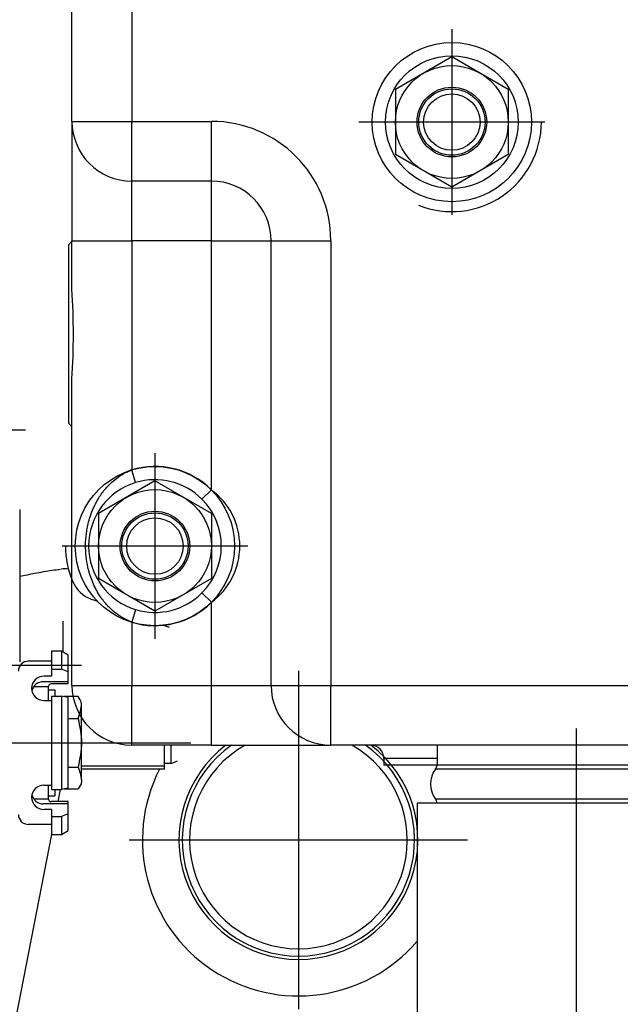
# Model space of a CAD drawing. Extents: x 0 to 295, y 0 to 416.
# Drawn here: x 81 to 90, y 136 to 151 of the extents above; entities that cross this region are included whole.
import ezdxf

# ---------------------------------------------------------------- set-up
doc = ezdxf.new("R2010")
doc.units = 0
doc.header["$LTSCALE"] = 10
doc.linetypes.add('CENTER2', pattern=[1.125, 0.75, -0.125, 0.125, -0.125])
doc.layers.get('DEFPOINTS').update_dxf_attribs({"linetype": 'CONTINUOUS'})
doc.layers.add('1', color=7, linetype='CONTINUOUS')
doc.layers.add('7', color=5, linetype='CONTINUOUS')
doc.styles.add('ROMAND', font='romand')
doc.styles.add('ROMANS-3MM', font='romans.shx', dxfattribs={"width": 0.6, "height": 3})
doc.dimstyles.new('STANDARD$0', dxfattribs={"dimtxt": 3, "dimasz": 3.5, "dimexe": 0.8, "dimexo": 0.6, "dimgap": 0.9, "dimtad": 1, "dimdec": 4, "dimzin": 0, "dimdsep": 46, "dimtxsty": 'ROMAND', "dimcen": 0.09, "dimadec": 0, "dimazin": 0, "dimtfac": 1, "dimtdec": 4, "dimtmove": 0, "dimatfit": 3, "dimfxl": 0, "dimtolj": 1, "dimtzin": 0, "dimarcsym": 0})

# ---------------------------------------------------------------- blocks, each defined once
blk = doc.blocks.new('*D16')
at = {"layer": '7', "color": 0, "lineweight": -2}
for p, q in [((93.84, 164.931), (41.976, 164.931)), ((42.776, 119.901), (42.776, 161.431)), ((50.903, 116.401), (41.976, 116.401))]:
    blk.add_line(p, q, dxfattribs=at)
at = {"layer": '7', "color": 0}
for points in [[(42.193, 161.431), (43.36, 161.431), (42.776, 164.931)], [(42.193, 119.901), (43.36, 119.901), (42.776, 116.401)]]:
    blk.add_solid(points, dxfattribs=at)
at = {"layer": 'DEFPOINTS', "color": 0}
for p in [(42.776, 164.931), (94.44, 164.931), (51.503, 116.401)]:
    blk.add_point(p, dxfattribs=at)
at = {"layer": '7', "color": 0, "insert": (40.376, 140.666), "char_height": 3, "attachment_point": 5, "rotation": 90, "style": 'ROMANS-3MM'}
blk.add_mtext('\\A1;485', dxfattribs=at)
blk = doc.blocks.new('*D34')
at = {"layer": '7', "color": 0, "lineweight": -2}
for p, q in [((93.84, 164.931), (41.976, 164.931)), ((42.776, 119.901), (42.776, 161.431)), ((50.903, 116.401), (41.976, 116.401))]:
    blk.add_line(p, q, dxfattribs=at)
at = {"layer": '7', "color": 0}
for points in [[(42.193, 161.431), (43.36, 161.431), (42.776, 164.931)], [(42.193, 119.901), (43.36, 119.901), (42.776, 116.401)]]:
    blk.add_solid(points, dxfattribs=at)
at = {"layer": 'DEFPOINTS', "color": 0}
for p in [(42.776, 164.931), (94.44, 164.931), (51.503, 116.401)]:
    blk.add_point(p, dxfattribs=at)
at = {"layer": '7', "color": 0, "insert": (40.376, 140.666), "char_height": 3, "attachment_point": 5, "rotation": 90, "style": 'ROMANS-3MM'}
blk.add_mtext('\\A1;485', dxfattribs=at)

msp = doc.modelspace()

# ---------------------------------------------------------------- linework, layer by layer
at = {"layer": '1', "linetype": 'Continuous'}
for p, q in [((81.939696, 149.230837), (81.939696, 152.230796)), ((81.939696, 149.230837), (81.939696, 152.230796)), ((82.839696, 152.230796), (82.839696, 149.230837)), ((82.839696, 152.230796), (82.839696, 149.230837)), ((87.663592, 150.620223), (87.663592, 147.820223)), ((87.663592, 150.620223), (87.663592, 147.820223)), ((87.663568, 150.201692), (86.813592, 149.710945)), ((87.663568, 150.201692), (86.813592, 149.710945)), ((88.513592, 149.710945), (87.663592, 150.201692)), ((88.513592, 149.710945), (87.663592, 150.201692)), ((86.813592, 149.710945), (86.813592, 148.729427)), ((86.813592, 149.710945), (86.813592, 148.729427)), ((88.513592, 149.710945), (88.513592, 148.729476)), ((88.513592, 149.710945), (88.513592, 148.729476)), ((81.939696, 149.230837), (81.939696, 147.430837)), ((81.939696, 149.230837), (82.839696, 149.230837)), ((81.939696, 149.230837), (81.939696, 147.430837)), ((81.939696, 149.230837), (82.839696, 149.230837)), ((82.839696, 148.330837), (82.839696, 149.230837)), ((82.839696, 149.230837), (84.039696, 149.230837)), ((82.839696, 148.330837), (82.839696, 149.230837)), ((82.839696, 149.230837), (84.039696, 149.230837)), ((84.039696, 148.330837), (84.039696, 149.230837)), ((84.039696, 148.330837), (84.039696, 149.230837)), ((89.063592, 149.220223), (86.263592, 149.220223)), ((89.063592, 149.220223), (86.263592, 149.220223)), ((87.663568, 148.238704), (86.813568, 148.729451)), ((87.663568, 148.238704), (86.813568, 148.729451)), ((88.513592, 148.729476), (87.663568, 148.238704)), ((88.513592, 148.729476), (87.663568, 148.238704)), ((82.839696, 147.430837), (82.839696, 148.330837)), ((84.039696, 148.330837), (82.839696, 148.330837)), ((84.039696, 148.330837), (82.839696, 148.330837)), ((82.839696, 147.430837), (82.839696, 148.330837)), ((84.039696, 147.430837), (84.039696, 148.330837)), ((84.039696, 147.430837), (84.039696, 148.330837)), ((81.939696, 147.42553), (81.889696, 147.37553)), ((81.939696, 147.42553), (81.889696, 147.37553)), ((81.889696, 144.67553), (81.889696, 147.37553)), ((81.889696, 144.67553), (81.889696, 147.37553)), ((81.939696, 147.430837), (82.839696, 147.430837)), ((81.939696, 146.702743), (81.939696, 147.430837)), ((81.939696, 146.702743), (81.939696, 147.430837)), ((81.939696, 147.430837), (82.839696, 147.430837)), ((84.039696, 147.430837), (82.839696, 147.430837)), ((82.839696, 147.430837), (82.839696, 143.978661)), ((82.839696, 147.430837), (82.839696, 143.978661)), ((84.039696, 147.430837), (82.839696, 147.430837)), ((84.039696, 147.430837), (84.939696, 147.430837)), ((84.039696, 143.67789), (84.039696, 147.430837)), ((84.039696, 143.67789), (84.039696, 147.430837)), ((84.039696, 147.430837), (84.939696, 147.430837)), ((84.939696, 147.430837), (85.839696, 147.430837)), ((84.939696, 140.730837), (84.939696, 147.430837)), ((84.939696, 140.730837), (84.939696, 147.430837)), ((84.939696, 147.430837), (85.839696, 147.430837)), ((85.839696, 147.430837), (85.839696, 140.730837)), ((85.839696, 147.430837), (85.839696, 140.730837)), ((81.939696, 140.730837), (81.939696, 145.348316)), ((81.939696, 140.730837), (81.939696, 145.348316)), ((81.889696, 144.67553), (81.939696, 144.62553)), ((81.889696, 144.67553), (81.939696, 144.62553)), ((80.201654, 144.580226), (81.236664, 144.580226)), ((80.201654, 144.580226), (81.236664, 144.580226)), ((83.189667, 144.230812), (83.189667, 141.430812)), ((83.189667, 144.230812), (83.189667, 141.430812)), ((82.898029, 143.787357), (82.839696, 143.978661)), ((82.898029, 143.787357), (82.839696, 143.978661)), ((83.189642, 143.812282), (82.339667, 143.321535)), ((83.189642, 143.812282), (82.339667, 143.321535)), ((84.039667, 143.321511), (83.189667, 143.812258)), ((84.039667, 143.321511), (83.189667, 143.812258)), ((84.039696, 143.67789), (83.898029, 143.536715)), ((84.039696, 143.67789), (83.898029, 143.536715)), ((81.151678, 143.381789), (81.151678, 141.08633)), ((81.151678, 143.381789), (81.151678, 141.08633)), ((82.339667, 143.321535), (82.339667, 142.340016)), ((82.339667, 143.321535), (82.339667, 142.340016)), ((84.039667, 143.321511), (84.039667, 142.340041)), ((84.039667, 143.321511), (84.039667, 142.340041)), ((84.589667, 142.830812), (81.789667, 142.830812)), ((84.589667, 142.830812), (81.789667, 142.830812)), ((83.189642, 141.849294), (82.339642, 142.340041)), ((83.189642, 141.849294), (82.339642, 142.340041)), ((84.039667, 142.340041), (83.189642, 141.849294)), ((84.039667, 142.340041), (83.189642, 141.849294)), ((82.329584, 141.993996), (82.236737, 142.027785)), ((82.329584, 141.993996), (82.236737, 142.027785)), ((83.898029, 142.124959), (84.039696, 141.983783)), ((83.898029, 142.124959), (84.039696, 141.983783)), ((82.898029, 141.874317), (82.839696, 141.683013)), ((82.898029, 141.874317), (82.839696, 141.683013)), ((84.039696, 140.730837), (84.039696, 141.983783)), ((84.039696, 140.730837), (84.039696, 141.983783)), ((81.801678, 141.700539), (81.801678, 141.23445)), ((81.801678, 141.700539), (81.801678, 141.23445)), ((82.839696, 141.683013), (82.839696, 140.730837)), ((82.839696, 141.683013), (82.839696, 140.730837)), ((83.408319, 141.601369), (83.310614, 141.636916)), ((83.408319, 141.601369), (83.310614, 141.636916)), ((81.631683, 141.246047), (81.631683, 140.870046)), ((81.781683, 141.246047), (81.631683, 141.246047)), ((81.781683, 141.246047), (81.631683, 141.246047)), ((81.631683, 141.246047), (81.631683, 140.870046)), ((81.781683, 141.246047), (81.781683, 140.97405)), ((81.881683, 141.188063), (81.781683, 141.246047)), ((81.881683, 141.188063), (81.781683, 141.246047)), ((81.781683, 141.246047), (81.781683, 140.97405)), ((81.881683, 140.752053), (81.881683, 141.188063)), ((81.881683, 140.752053), (81.881683, 141.188063)), ((63.701703, 141.033425), (82.081659, 141.033425)), ((63.701703, 141.033425), (82.081659, 141.033425)), ((81.631683, 141.096047), (81.281683, 141.096047)), ((81.631683, 141.096047), (81.281683, 141.096047)), ((81.631683, 140.97405), (81.781683, 140.97405)), ((81.631683, 140.97405), (81.781683, 140.97405)), ((81.881683, 140.934035), (81.781683, 140.97405)), ((81.881683, 140.934035), (81.781683, 140.97405)), ((81.631683, 140.870046), (81.514667, 140.870046)), ((81.631683, 140.870046), (81.514667, 140.870046)), ((81.631683, 140.870046), (81.514667, 140.870046)), ((81.631683, 140.870046), (81.514667, 140.870046)), ((81.36369, 140.712038), (81.581683, 140.712038)), ((81.36369, 140.712038), (81.581683, 140.712038)), ((81.881683, 140.786037), (81.506683, 140.786037)), ((81.881683, 140.786037), (81.506683, 140.786037)), ((81.581683, 140.702053), (81.581683, 140.50403)), ((81.581683, 140.702053), (81.581683, 140.50403)), ((81.581683, 140.666042), (81.681659, 140.666042)), ((81.581683, 140.666042), (81.681659, 140.666042)), ((81.881683, 140.752053), (81.631683, 140.752053)), ((81.881683, 140.752053), (81.631683, 140.752053)), ((81.681659, 140.666042), (81.681659, 140.568044)), ((81.681659, 140.666042), (81.681659, 140.568044)), ((81.939696, 140.730837), (82.839696, 140.730837)), ((81.939696, 140.730837), (82.839696, 140.730837)), ((82.839696, 139.830837), (82.839696, 140.730837)), ((82.839696, 140.730837), (84.039696, 140.730837)), ((82.839696, 139.830837), (82.839696, 140.730837)), ((82.839696, 140.730837), (84.039696, 140.730837)), ((84.039696, 139.830837), (84.039696, 140.730837)), ((84.039696, 140.730837), (84.939696, 140.730837)), ((84.039696, 140.730837), (84.939696, 140.730837)), ((84.039696, 139.830837), (84.039696, 140.730837)), ((84.939696, 140.730837), (85.839696, 140.730837)), ((84.939696, 140.730837), (85.839696, 140.730837)), ((85.839696, 140.730837), (121.439696, 140.730837)), ((85.839696, 139.830837), (85.839696, 140.730837)), ((85.839696, 140.730837), (121.439696, 140.730837)), ((85.839696, 139.830837), (85.839696, 140.730837)), ((81.631683, 140.568044), (81.631683, 139.163039)), ((81.631683, 140.568044), (81.781683, 140.568044)), ((81.631683, 140.568044), (81.631683, 139.163039)), ((81.631683, 140.568044), (81.781683, 140.568044)), ((81.781683, 140.568044), (81.781683, 139.163039)), ((81.881683, 140.54905), (81.781683, 140.568044)), ((81.881683, 140.54905), (81.781683, 140.568044)), ((81.781683, 140.568044), (81.781683, 139.163039)), ((82.031683, 140.561037), (81.821673, 140.561037)), ((82.031683, 140.561037), (81.821673, 140.561037)), ((81.881683, 139.182057), (81.881683, 140.549025)), ((81.881683, 139.182057), (81.881683, 140.549025)), ((81.514667, 140.50403), (81.631683, 140.50403)), ((81.514667, 140.50403), (81.631683, 140.50403)), ((82.081659, 139.306032), (82.081659, 140.426052)), ((82.081659, 139.306032), (82.081659, 140.426052)), ((81.881683, 140.231056), (82.031683, 140.231056)), ((81.881683, 140.231056), (82.031683, 140.231056)), ((80.201654, 139.866042), (83.731659, 139.866042)), ((80.201654, 139.866042), (83.731659, 139.866042)), ((84.039696, 139.830837), (82.839696, 139.830837)), ((84.039696, 139.830837), (82.839696, 139.830837)), ((83.331683, 139.466042), (83.331683, 139.830837)), ((83.331683, 139.466042), (83.331683, 139.830837)), ((83.431683, 139.556032), (83.431683, 139.830837)), ((83.431683, 139.556032), (83.431683, 139.830837)), ((84.039696, 139.830837), (85.839696, 139.830837)), ((84.039696, 139.830837), (85.839696, 139.830837)), ((121.439696, 139.830837), (85.839696, 139.830837)), ((121.439696, 139.830837), (85.839696, 139.830837)), ((87.439696, 139.830837), (87.439696, 139.530837)), ((87.439696, 139.830837), (87.439696, 139.530837)), ((86.639696, 139.630837), (86.639696, 139.530837)), ((87.439696, 139.630837), (86.639696, 139.630837)), ((87.439696, 139.630837), (86.639696, 139.630837)), ((86.639696, 139.630837), (86.639696, 139.530837)), ((81.881683, 139.500051), (82.031683, 139.500051)), ((81.881683, 139.500051), (82.031683, 139.500051)), ((83.331683, 139.516042), (82.081659, 139.516042)), ((83.331683, 139.516042), (82.081659, 139.516042)), ((83.431683, 139.556032), (83.331683, 139.556032)), ((83.431683, 139.556032), (83.331683, 139.556032)), ((83.431683, 139.556032), (83.531683, 139.592043)), ((83.431683, 139.556032), (83.531683, 139.592043)), ((87.439696, 139.530837), (86.639696, 139.530837)), ((87.439696, 139.530837), (86.639696, 139.530837)), ((91.639696, 139.530837), (87.439696, 139.530837)), ((91.639696, 139.530837), (87.439696, 139.530837)), ((83.331683, 139.466042), (82.081659, 139.466042)), ((83.331683, 139.466042), (82.081659, 139.466042)), ((91.661318, 139.468733), (87.418074, 139.468733)), ((91.661318, 139.468733), (87.418074, 139.468733)), ((81.514667, 139.227053), (81.631683, 139.227053)), ((81.514667, 139.227053), (81.631683, 139.227053)), ((81.581683, 139.227053), (81.581683, 139.029055)), ((81.581683, 139.227053), (81.581683, 139.029055)), ((81.881683, 139.182057), (81.781683, 139.163039)), ((81.881683, 139.182057), (81.781683, 139.163039)), ((81.581683, 139.066042), (81.681659, 139.066042)), ((81.581683, 139.066042), (81.681659, 139.066042)), ((81.631683, 139.163039), (81.781683, 139.163039)), ((81.631683, 139.163039), (81.781683, 139.163039)), ((81.681659, 139.163039), (81.681659, 139.066042)), ((81.681659, 139.163039), (81.681659, 139.066042)), ((81.761542, 139.163039), (81.725799, 138.979055)), ((81.761542, 139.163039), (81.725799, 138.979055)), ((81.821673, 139.171047), (82.031683, 139.171047)), ((81.821673, 139.171047), (82.031683, 139.171047)), ((81.36369, 139.020046), (81.581683, 139.020046)), ((81.36369, 139.020046), (81.581683, 139.020046)), ((81.881683, 138.945046), (81.506683, 138.945046)), ((81.881683, 138.945046), (81.506683, 138.945046)), ((81.881683, 138.979055), (81.631683, 138.979055)), ((81.881683, 138.979055), (81.631683, 138.979055)), ((81.881683, 138.544045), (81.881683, 138.979055)), ((81.881683, 138.544045), (81.881683, 138.979055)), ((91.639696, 138.95638), (87.139696, 138.95638)), ((87.139696, 138.95638), (87.139696, 133.580837)), ((87.139696, 138.95638), (87.139696, 133.580837)), ((91.639696, 138.95638), (87.139696, 138.95638)), ((91.661318, 139.018484), (87.418074, 139.018484)), ((91.661318, 139.018484), (87.418074, 139.018484)), ((81.631683, 138.862038), (81.514667, 138.862038)), ((81.631683, 138.862038), (81.514667, 138.862038)), ((81.631683, 138.862038), (81.631683, 138.486037)), ((81.631683, 138.862038), (81.631683, 138.486037)), ((81.631683, 138.757057), (81.781683, 138.757057)), ((81.631683, 138.757057), (81.781683, 138.757057)), ((81.881683, 138.797048), (81.781683, 138.757057)), ((81.881683, 138.797048), (81.781683, 138.757057)), ((81.781683, 138.757057), (81.781683, 138.486037)), ((81.781683, 138.757057), (81.781683, 138.486037)), ((81.631683, 138.636037), (81.281683, 138.636037)), ((81.631683, 138.636037), (81.281683, 138.636037)), ((81.629974, 138.486037), (81.093719, 135.72715)), ((81.629974, 138.486037), (81.093719, 135.72715)), ((81.631683, 138.486037), (81.781683, 138.486037)), ((81.631683, 138.486037), (81.781683, 138.486037)), ((81.781683, 138.486037), (81.881683, 138.544045)), ((81.781683, 138.486037), (81.881683, 138.544045))]:
    msp.add_line(p, q, dxfattribs=at)
at = {"layer": '1', "linetype": 'CENTER2'}
for p, q in [((85.351678, 140.95049), (85.351678, 135.850514)), ((85.351678, 140.95049), (85.351678, 135.850514)), ((89.539696, 133.320878), (89.539696, 140.080692)), ((89.539696, 133.320878), (89.539696, 140.080692)), ((87.901678, 138.400514), (82.801678, 138.400514)), ((87.901678, 138.400514), (82.801678, 138.400514))]:
    msp.add_line(p, q, dxfattribs=at)
at = {"layer": '1', "linetype": 'Continuous'}
for centre, radius in [((87.663592, 149.220223), 1.2), ((87.663592, 149.220223), 1.2), ((87.663592, 149.220223), 1.2), ((87.663592, 149.220223), 1.2), ((87.663592, 149.220223), 1), ((87.663592, 149.220223), 1), ((87.663592, 149.220223), 0.85), ((87.663592, 149.220223), 0.85), ((87.663592, 149.220223), 0.525), ((87.663592, 149.220223), 0.525), ((87.663617, 149.220223), 0.5), ((87.663617, 149.220223), 0.5), ((87.663617, 149.220223), 0.425), ((87.663617, 149.220223), 0.425), ((83.189667, 142.830812), 1.2), ((83.189667, 142.830812), 1.2), ((83.189667, 142.830812), 0.85), ((83.189667, 142.830812), 0.85), ((83.189696, 142.830837), 0.525), ((83.189696, 142.830837), 0.525), ((83.189691, 142.830812), 0.5), ((83.189691, 142.830812), 0.5), ((83.189691, 142.830812), 0.425), ((83.189691, 142.830812), 0.425)]:
    msp.add_circle(centre, radius, dxfattribs=at)
for centre, radius, start, end in [((82.839696, 149.230837), 0.9, 180, 270), ((82.839696, 149.230837), 0.9, 180, 270), ((84.039696, 147.430837), 1.8, 0, 90), ((84.039696, 147.430837), 1.8, 0, 90), ((87.661957, 149.220247), 1.349999, 248.2736301, 0.0003893), ((87.661957, 149.220247), 1.349999, 248.2736301, 0.0003893), ((84.039696, 147.430837), 0.9, 0, 90), ((84.039696, 147.430837), 0.9, 0, 90), ((71.025711, 146.02553), 10.934976, 356.4493456, 3.5506544), ((71.025711, 146.02553), 10.934976, 356.4493456, 3.5506544), ((83.189696, 142.830837), 1.2, 44.900528, 106.9577633), ((83.189696, 142.830837), 1.2, 44.900528, 106.9577633), ((83.189696, 142.830837), 1, 106.9577633, 253.0422367), ((83.189696, 142.830837), 1, 106.9577633, 253.0422367), ((83.189696, 142.830837), 1, 44.900528, 106.9577633), ((83.189696, 142.830837), 1, 44.900528, 106.9577633), ((83.416568, 142.830837), 1.051565, 306.3397329, 53.6602671), ((83.416568, 142.830837), 1.051565, 306.3397329, 53.6602671), ((83.189696, 142.830837), 1, 315.099472, 44.900528), ((83.189696, 142.830837), 1, 315.099472, 44.900528), ((83.189715, 142.830886), 1.35, 179.9995815, 203.082923), ((83.189715, 142.830886), 1.35, 179.9995815, 203.082923), ((81.830096, 141.987136), 0.499999, 83.6941976, 96.0333442), ((81.830096, 141.987136), 0.499999, 83.6941976, 96.0333442), ((82.407757, 142.497634), 0.499996, 203.0827388, 249.9993082), ((82.407757, 142.497634), 0.499996, 203.0827388, 249.9993082), ((83.189696, 142.830837), 1, 253.0422367, 315.099472), ((83.189696, 142.830837), 1, 253.0422367, 315.099472), ((83.189696, 142.830837), 1.2, 253.0422367, 315.099472), ((83.189696, 142.830837), 1.2, 253.0422367, 315.099472), ((81.281683, 140.946047), 0.15, 89.9999818, 180.0000187), ((81.281683, 140.946047), 0.15, 89.9999818, 180.0000187), ((81.514667, 140.687038), 0.183008, 89.9999818, 180.0000187), ((81.514667, 140.687038), 0.183008, 89.9999818, 180.0000187), ((81.514667, 140.687038), 0.182983, 180.0000187, 270.0000556), ((81.514667, 140.687038), 0.182983, 180.0000187, 270.0000556), ((81.506683, 140.611037), 0.175, 89.9999818, 167.4669497), ((81.506683, 140.611037), 0.175, 89.9999818, 167.4669497), ((81.631683, 140.702053), 0.05, 89.9999819, 180.0000187), ((81.631683, 140.702053), 0.05, 89.9999819, 180.0000187), ((82.839696, 140.730837), 0.9, 180, 270), ((82.839696, 140.730837), 0.9, 180, 270), ((85.839696, 140.730837), 0.9, 180, 270), ((85.839696, 140.730837), 0.9, 180, 270), ((85.351678, 138.400514), 1.799991, 127.3799096, 52.6200904), ((85.351678, 138.400514), 1.799991, 127.3799096, 52.6200904), ((85.351678, 138.400514), 1.749991, 125.1814673, 54.8185327), ((85.351678, 138.400514), 1.749991, 125.1814673, 54.8185327), ((85.351678, 138.400514), 1.63999, 119.2902029, 60.7097971), ((85.351678, 138.400514), 1.63999, 119.2902029, 60.7097971), ((86.439696, 139.630837), 0.2, 0, 90), ((86.439696, 139.630837), 0.2, 0, 90), ((87.339696, 139.530837), 0.1, 321.6083326, 0), ((87.339696, 139.530837), 0.1, 321.6083326, 0), ((85.351678, 138.400514), 2.349992, 153.0369449, 319.5401701), ((85.351678, 138.400514), 2.349992, 153.0369449, 319.5401701), ((87.702196, 139.243609), 0.3625, 141.6083326, 218.3916674), ((87.702196, 139.243609), 0.3625, 141.6083326, 218.3916674), ((81.514667, 139.044045), 0.183008, 89.9999818, 180.0000187), ((81.514667, 139.044045), 0.183008, 89.9999818, 180.0000187), ((81.514667, 139.045046), 0.182983, 180.0000187, 270.0000556), ((81.514667, 139.045046), 0.182983, 180.0000187, 270.0000556), ((81.506683, 139.120046), 0.174956, 192.2132713, 270.0000556), ((81.506683, 139.120046), 0.174956, 192.2132713, 270.0000556), ((81.631683, 139.029055), 0.05, 180.0000187, 270.0000556), ((81.631683, 139.029055), 0.05, 180.0000187, 270.0000556), ((87.339696, 138.95638), 0.1, 0, 38.3916674), ((87.339696, 138.95638), 0.1, 0, 38.3916674), ((81.281683, 138.786037), 0.15, 180.0000187, 270.0000556), ((81.281683, 138.786037), 0.15, 180.0000187, 270.0000556)]:
    msp.add_arc(centre, radius, start, end, dxfattribs=at)
for points, knots in [([(82.839696, 141.683013), (82.792867, 141.702817), (82.713757, 141.737196), (82.587249, 141.822534), (82.471563, 141.92996), (82.355939, 142.076634), (82.257634, 142.255172), (82.190536, 142.448606), (82.154427, 142.633459), (82.141087, 142.80367), (82.148171, 142.975095), (82.177221, 143.15958), (82.234966, 143.350572), (82.322753, 143.530987), (82.430727, 143.685393), (82.543141, 143.801753), (82.658801, 143.889651), (82.757403, 143.945556), (82.815613, 143.969099), (82.839696, 143.978661)], [0, 0, 0, 0, 0.047251242, 0.094584058, 0.154456482, 0.214430556, 0.294553789, 0.374654412, 0.432719992, 0.490710666, 0.548935958, 0.607226539, 0.683786306, 0.760407971, 0.82367294, 0.886837722, 0.931414681, 0.975931457, 1, 1, 1, 1]), ([(82.839696, 141.683013), (82.792867, 141.702817), (82.713757, 141.737196), (82.587249, 141.822534), (82.471563, 141.92996), (82.355939, 142.076634), (82.257634, 142.255172), (82.190536, 142.448606), (82.154427, 142.633459), (82.141087, 142.80367), (82.148171, 142.975095), (82.177221, 143.15958), (82.234966, 143.350572), (82.322753, 143.530987), (82.430727, 143.685393), (82.543141, 143.801753), (82.658801, 143.889651), (82.757403, 143.945556), (82.815613, 143.969099), (82.839696, 143.978661)], [0, 0, 0, 0, 0.047251242, 0.094584058, 0.154456482, 0.214430556, 0.294553789, 0.374654412, 0.432719992, 0.490710666, 0.548935958, 0.607226539, 0.683786306, 0.760407971, 0.82367294, 0.886837722, 0.931414681, 0.975931457, 1, 1, 1, 1]), ([(81.151678, 142.378102), (81.22506, 142.391423), (81.299818, 142.406183), (81.376678, 142.420729), (81.420375, 142.428999), (81.464609, 142.437178), (81.509271, 142.444924), (81.594184, 142.45965), (81.680865, 142.472808), (81.768744, 142.482521)], [0, 0, 0, 0, 1, 1, 1, 2, 2, 2, 3, 3, 3, 3]), ([(81.151678, 142.378102), (81.22506, 142.391423), (81.299818, 142.406183), (81.376678, 142.420729), (81.420375, 142.428999), (81.464609, 142.437178), (81.509271, 142.444924), (81.594184, 142.45965), (81.680865, 142.472808), (81.768744, 142.482521)], [0, 0, 0, 0, 1, 1, 1, 2, 2, 2, 3, 3, 3, 3]), ([(82.031683, 140.231056), (82.058664, 140.311776), (82.085621, 140.392206), (82.081659, 140.450051), (82.078457, 140.496783), (82.055082, 140.529235), (82.031683, 140.561037)], [0, 0, 0, 0, 1, 1, 1, 2, 2, 2, 2]), ([(82.031683, 140.231056), (82.058664, 140.311776), (82.085621, 140.392206), (82.081659, 140.450051), (82.078457, 140.496783), (82.055082, 140.529235), (82.031683, 140.561037)], [0, 0, 0, 0, 1, 1, 1, 2, 2, 2, 2]), ([(82.031683, 140.231056), (82.056683, 140.109267), (82.081659, 139.987831), (82.081659, 139.866042), (82.081659, 139.744252), (82.056683, 139.62184), (82.031683, 139.500051)], [0, 0, 0, 0, 1, 1, 1, 2, 2, 2, 2]), ([(82.031683, 140.231056), (82.056683, 140.109267), (82.081659, 139.987831), (82.081659, 139.866042), (82.081659, 139.744252), (82.056683, 139.62184), (82.031683, 139.500051)], [0, 0, 0, 0, 1, 1, 1, 2, 2, 2, 2]), ([(82.031683, 139.500051), (82.058664, 139.419331), (82.085621, 139.338901), (82.081659, 139.281056), (82.078457, 139.234324), (82.055082, 139.202849), (82.031683, 139.171047)], [0, 0, 0, 0, 1, 1, 1, 2, 2, 2, 2]), ([(82.031683, 139.500051), (82.058664, 139.419331), (82.085621, 139.338901), (82.081659, 139.281056), (82.078457, 139.234324), (82.055082, 139.202849), (82.031683, 139.171047)], [0, 0, 0, 0, 1, 1, 1, 2, 2, 2, 2])]:
    msp.add_open_spline(points, degree=3, knots=knots, dxfattribs=at)

# ---------------------------------------------------------------- dimensions: what is measured, and where the dimension line sits
at = {"layer": '7'}
for picture in ['*D16', '*D34']:
    dim = msp.add_linear_dim(base=(42.776396, 164.930837), p1=(51.503246, 116.400554), p2=(94.439696, 164.930837), angle=90, dimstyle='STANDARD$0', override={"dimdec": 0, "dimlfac": 10, "dimtxsty": 'ROMANS-3MM'}, dxfattribs=at)
    dim.commit()
    dim.dimension.update_dxf_attribs({"geometry": picture, "text_midpoint": (40.376396, 140.665695)})

doc.saveas('drawing.dxf')
